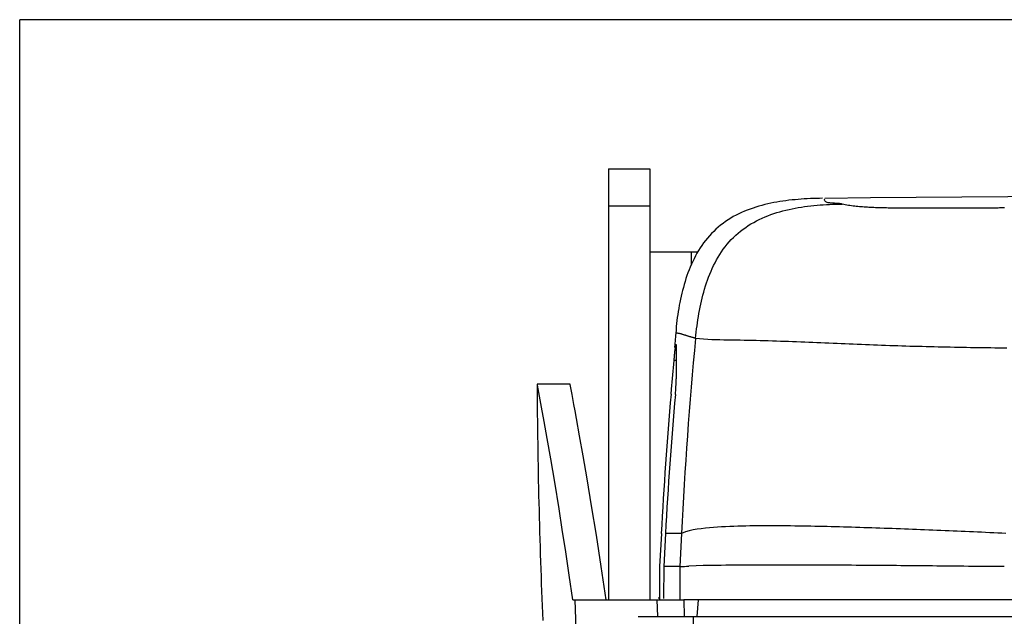
# Model space of a CAD drawing. Units: millimetres. Extents: x -1 to 593, y -454 to -34.
# Drawn here: x 38 to 56, y -67 to -56 of the extents above; entities that cross this region are included whole.
import ezdxf

# ---------------------------------------------------------------- set-up
doc = ezdxf.new("R2010")
doc.units = ezdxf.units.MM

msp = doc.modelspace()

# ---------------------------------------------------------------- linework, layer by layer
at = {"color": 0, "linetype": 'Continuous'}
for p, q in [((37.977, -251.137), (37.977, -56.137)), ((172.977, -56.137), (37.977, -56.137)), ((48.627, -58.837), (48.627, -66.637)), ((48.627, -58.837), (49.377, -58.837)), ((49.377, -58.837), (49.377, -66.637)), ((51.455, -59.484), (51.401, -59.498)), ((51.509, -59.471), (51.455, -59.484)), ((51.563, -59.459), (51.509, -59.471)), ((51.618, -59.448), (51.563, -59.459)), ((51.672, -59.438), (51.618, -59.448)), ((51.727, -59.429), (51.672, -59.438)), ((51.782, -59.42), (51.727, -59.429)), ((51.837, -59.413), (51.782, -59.42)), ((51.892, -59.406), (51.837, -59.413)), ((51.947, -59.4), (51.892, -59.406)), ((52.002, -59.395), (51.947, -59.4)), ((52.057, -59.39), (52.002, -59.395)), ((52.113, -59.385), (52.057, -59.39)), ((52.168, -59.382), (52.113, -59.385)), ((52.223, -59.379), (52.168, -59.382)), ((52.279, -59.376), (52.223, -59.379)), ((52.334, -59.374), (52.279, -59.376)), ((52.389, -59.372), (52.334, -59.374)), ((52.445, -59.371), (52.389, -59.372)), ((52.5, -59.37), (52.445, -59.371)), ((52.512, -59.487), (52.569, -59.484)), ((52.537, -59.394), (52.539, -59.382)), ((52.537, -59.405), (52.537, -59.394)), ((52.54, -59.415), (52.537, -59.405)), ((52.545, -59.423), (52.54, -59.415)), ((52.552, -59.43), (52.545, -59.423)), ((52.561, -59.436), (52.552, -59.43)), ((52.571, -59.441), (52.561, -59.436)), ((52.569, -59.484), (52.626, -59.481)), ((52.584, -59.446), (52.571, -59.441)), ((52.598, -59.449), (52.584, -59.446)), ((52.613, -59.452), (52.598, -59.449)), ((52.629, -59.454), (52.613, -59.452)), ((52.626, -59.481), (52.683, -59.478)), ((52.645, -59.456), (52.629, -59.454)), ((52.663, -59.457), (52.645, -59.456)), ((52.681, -59.458), (52.663, -59.457)), ((52.7, -59.459), (52.681, -59.458)), ((52.683, -59.478), (52.739, -59.477)), ((52.718, -59.46), (52.7, -59.459)), ((52.737, -59.461), (52.718, -59.46)), ((52.756, -59.462), (52.737, -59.461)), ((52.739, -59.477), (52.796, -59.475)), ((52.774, -59.463), (52.756, -59.462)), ((52.791, -59.464), (52.774, -59.463)), ((52.808, -59.466), (52.791, -59.464)), ((52.796, -59.475), (52.853, -59.474)), ((52.824, -59.468), (52.808, -59.466)), ((52.839, -59.471), (52.824, -59.468)), ((52.853, -59.474), (52.839, -59.471)), ((52.881, -59.482), (52.853, -59.474)), ((52.909, -59.488), (52.881, -59.482)), ((49.377, -59.511), (48.627, -59.511)), ((50.984, -59.651), (50.934, -59.676)), ((51.034, -59.627), (50.984, -59.651)), ((51.085, -59.605), (51.034, -59.627)), ((51.137, -59.584), (51.085, -59.605)), ((51.189, -59.564), (51.137, -59.584)), ((51.241, -59.546), (51.189, -59.564)), ((51.294, -59.529), (51.241, -59.546)), ((51.348, -59.512), (51.294, -59.529)), ((51.401, -59.498), (51.348, -59.512)), ((51.565, -59.665), (51.619, -59.646)), ((51.619, -59.646), (51.673, -59.629)), ((51.673, -59.629), (51.727, -59.612)), ((51.727, -59.612), (51.782, -59.597)), ((51.782, -59.597), (51.837, -59.584)), ((51.837, -59.584), (51.893, -59.571)), ((51.893, -59.571), (51.949, -59.559)), ((51.949, -59.559), (52.004, -59.548)), ((52.004, -59.548), (52.06, -59.538)), ((52.06, -59.538), (52.117, -59.529)), ((52.117, -59.529), (52.173, -59.521)), ((52.173, -59.521), (52.229, -59.514)), ((52.229, -59.514), (52.286, -59.507)), ((52.286, -59.507), (52.342, -59.501)), ((52.342, -59.501), (52.399, -59.496)), ((52.399, -59.496), (52.456, -59.491)), ((52.456, -59.491), (52.512, -59.487)), ((52.937, -59.494), (52.909, -59.488)), ((52.966, -59.498), (52.937, -59.494)), ((52.994, -59.503), (52.966, -59.498)), ((53.023, -59.507), (52.994, -59.503)), ((53.051, -59.51), (53.023, -59.507)), ((53.08, -59.514), (53.051, -59.51)), ((53.109, -59.517), (53.08, -59.514)), ((53.137, -59.52), (53.109, -59.517)), ((53.166, -59.522), (53.137, -59.52)), ((53.195, -59.525), (53.166, -59.522)), ((53.224, -59.527), (53.195, -59.525)), ((53.252, -59.529), (53.224, -59.527)), ((53.281, -59.531), (53.252, -59.529)), ((53.31, -59.533), (53.281, -59.531)), ((53.339, -59.534), (53.31, -59.533)), ((53.367, -59.536), (53.339, -59.534)), ((53.396, -59.537), (53.367, -59.536)), ((53.425, -59.539), (53.396, -59.537)), ((53.454, -59.54), (53.425, -59.539)), ((53.483, -59.541), (53.454, -59.54)), ((53.511, -59.542), (53.483, -59.541)), ((53.54, -59.543), (53.511, -59.542)), ((53.569, -59.543), (53.54, -59.543)), ((53.598, -59.544), (53.569, -59.543)), ((53.627, -59.545), (53.598, -59.544)), ((53.656, -59.545), (53.627, -59.545)), ((53.684, -59.546), (53.656, -59.545)), ((53.713, -59.546), (53.684, -59.546)), ((53.742, -59.547), (53.713, -59.546)), ((53.771, -59.547), (53.742, -59.547)), ((53.8, -59.547), (53.771, -59.547)), ((53.828, -59.548), (53.8, -59.547)), ((53.857, -59.548), (53.828, -59.548)), ((53.886, -59.548), (53.857, -59.548)), ((53.915, -59.548), (53.886, -59.548)), ((53.944, -59.549), (53.915, -59.548)), ((53.973, -59.549), (53.944, -59.549)), ((54.001, -59.549), (53.973, -59.549)), ((54.03, -59.549), (54.001, -59.549)), ((54.059, -59.549), (54.03, -59.549)), ((54.088, -59.55), (54.059, -59.549)), ((54.117, -59.55), (54.088, -59.55)), ((54.146, -59.55), (54.117, -59.55)), ((54.174, -59.55), (54.146, -59.55)), ((54.203, -59.55), (54.174, -59.55)), ((54.232, -59.55), (54.203, -59.55)), ((54.261, -59.55), (54.232, -59.55)), ((54.29, -59.55), (54.261, -59.55)), ((54.319, -59.55), (54.29, -59.55)), ((54.347, -59.55), (54.319, -59.55)), ((54.376, -59.55), (54.347, -59.55)), ((54.405, -59.55), (54.376, -59.55)), ((54.434, -59.55), (54.405, -59.55)), ((54.463, -59.55), (54.434, -59.55)), ((54.491, -59.55), (54.463, -59.55)), ((54.52, -59.55), (54.491, -59.55)), ((54.549, -59.55), (54.52, -59.55)), ((54.578, -59.55), (54.549, -59.55)), ((54.607, -59.55), (54.578, -59.55)), ((54.636, -59.55), (54.607, -59.55)), ((54.664, -59.55), (54.636, -59.55)), ((54.693, -59.55), (54.664, -59.55)), ((54.722, -59.55), (54.693, -59.55)), ((54.751, -59.55), (54.722, -59.55)), ((54.78, -59.55), (54.751, -59.55)), ((54.809, -59.55), (54.78, -59.55)), ((54.837, -59.55), (54.809, -59.55)), ((54.866, -59.55), (54.837, -59.55)), ((54.895, -59.55), (54.866, -59.55)), ((54.924, -59.549), (54.895, -59.55)), ((54.953, -59.549), (54.924, -59.549)), ((54.981, -59.549), (54.953, -59.549)), ((55.01, -59.549), (54.981, -59.549)), ((55.039, -59.549), (55.01, -59.549)), ((55.068, -59.549), (55.039, -59.549)), ((55.097, -59.549), (55.068, -59.549)), ((55.126, -59.549), (55.097, -59.549)), ((55.154, -59.549), (55.126, -59.549)), ((55.183, -59.548), (55.154, -59.549)), ((55.212, -59.548), (55.183, -59.548)), ((55.241, -59.548), (55.212, -59.548)), ((55.27, -59.548), (55.241, -59.548)), ((55.299, -59.548), (55.27, -59.548)), ((55.327, -59.548), (55.299, -59.548)), ((55.356, -59.548), (55.327, -59.548)), ((55.385, -59.547), (55.356, -59.548)), ((55.414, -59.547), (55.385, -59.547)), ((55.443, -59.547), (55.414, -59.547)), ((55.472, -59.547), (55.443, -59.547)), ((55.5, -59.547), (55.472, -59.547)), ((55.529, -59.547), (55.5, -59.547)), ((55.558, -59.546), (55.529, -59.547)), ((55.587, -59.546), (55.558, -59.546)), ((55.616, -59.546), (55.587, -59.546)), ((55.644, -59.546), (55.616, -59.546)), ((55.673, -59.546), (55.644, -59.546)), ((55.702, -59.545), (55.673, -59.546)), ((55.731, -59.545), (55.702, -59.545)), ((55.76, -59.545), (55.731, -59.545)), ((55.789, -59.545), (55.76, -59.545)), ((50.699, -59.823), (50.655, -59.858)), ((50.744, -59.791), (50.699, -59.823)), ((50.79, -59.76), (50.744, -59.791)), ((50.837, -59.73), (50.79, -59.76)), ((50.885, -59.702), (50.837, -59.73)), ((50.934, -59.676), (50.885, -59.702)), ((51.156, -59.864), (51.204, -59.834)), ((51.204, -59.834), (51.253, -59.805)), ((51.253, -59.805), (51.304, -59.778)), ((51.304, -59.778), (51.355, -59.753)), ((51.355, -59.753), (51.406, -59.728)), ((51.406, -59.728), (51.458, -59.706)), ((51.458, -59.706), (51.511, -59.685)), ((51.511, -59.685), (51.565, -59.665)), ((50.491, -60.008), (50.453, -60.049)), ((50.53, -59.968), (50.491, -60.008)), ((50.571, -59.93), (50.53, -59.968)), ((50.612, -59.893), (50.571, -59.93)), ((50.655, -59.858), (50.612, -59.893)), ((50.931, -60.038), (50.973, -60)), ((50.973, -60), (51.017, -59.964)), ((51.017, -59.964), (51.062, -59.929)), ((51.062, -59.929), (51.109, -59.896)), ((51.109, -59.896), (51.156, -59.864)), ((50.347, -60.178), (50.315, -60.223)), ((50.381, -60.134), (50.347, -60.178)), ((50.416, -60.091), (50.381, -60.134)), ((50.453, -60.049), (50.416, -60.091)), ((50.774, -60.203), (50.811, -60.16)), ((50.811, -60.16), (50.849, -60.118)), ((50.849, -60.118), (50.889, -60.077)), ((50.889, -60.077), (50.931, -60.038)), ((49.377, -60.337), (50.249, -60.337)), ((50.127, -60.576), (50.127, -60.337)), ((50.227, -60.364), (50.2, -60.413)), ((50.255, -60.316), (50.227, -60.364)), ((50.284, -60.269), (50.255, -60.316)), ((50.315, -60.223), (50.284, -60.269)), ((50.64, -60.388), (50.671, -60.34)), ((50.671, -60.34), (50.704, -60.293)), ((50.704, -60.293), (50.738, -60.248)), ((50.738, -60.248), (50.774, -60.203)), ((50.15, -60.513), (50.127, -60.563)), ((50.174, -60.463), (50.15, -60.513)), ((50.2, -60.413), (50.174, -60.463)), ((50.529, -60.587), (50.555, -60.536)), ((50.555, -60.536), (50.582, -60.486)), ((50.582, -60.486), (50.611, -60.436)), ((50.611, -60.436), (50.64, -60.388)), ((50.065, -60.718), (50.046, -60.77)), ((50.084, -60.666), (50.065, -60.718)), ((50.105, -60.614), (50.084, -60.666)), ((50.127, -60.563), (50.105, -60.614)), ((50.46, -60.743), (50.482, -60.69)), ((50.482, -60.69), (50.505, -60.638)), ((50.505, -60.638), (50.529, -60.587)), ((50.011, -60.876), (49.995, -60.929)), ((50.028, -60.823), (50.011, -60.876)), ((50.046, -60.77), (50.028, -60.823)), ((50.383, -60.957), (50.401, -60.903)), ((50.401, -60.903), (50.419, -60.849)), ((50.419, -60.849), (50.439, -60.796)), ((50.439, -60.796), (50.46, -60.743)), ((49.966, -61.036), (49.953, -61.09)), ((49.981, -60.983), (49.966, -61.036)), ((49.995, -60.929), (49.981, -60.983)), ((50.336, -61.121), (50.351, -61.066)), ((50.351, -61.066), (50.366, -61.012)), ((50.366, -61.012), (50.383, -60.957)), ((49.918, -61.253), (49.907, -61.307)), ((49.929, -61.198), (49.918, -61.253)), ((49.941, -61.144), (49.929, -61.198)), ((49.953, -61.09), (49.941, -61.144)), ((50.296, -61.287), (50.309, -61.232)), ((50.309, -61.232), (50.322, -61.176)), ((50.322, -61.176), (50.336, -61.121)), ((49.888, -61.416), (49.879, -61.471)), ((49.897, -61.362), (49.888, -61.416)), ((49.907, -61.307), (49.897, -61.362)), ((50.263, -61.455), (50.274, -61.399)), ((50.274, -61.399), (50.285, -61.343)), ((50.285, -61.343), (50.296, -61.287)), ((49.863, -61.581), (49.856, -61.636)), ((49.871, -61.526), (49.863, -61.581)), ((49.879, -61.471), (49.871, -61.526)), ((50.236, -61.623), (50.245, -61.567)), ((50.245, -61.567), (50.254, -61.511)), ((50.254, -61.511), (50.263, -61.455)), ((49.849, -61.77), (49.847, -61.801)), ((49.856, -61.636), (49.849, -61.691)), ((49.849, -61.691), (49.849, -61.77)), ((50.207, -61.848), (50.214, -61.792)), ((50.214, -61.792), (50.221, -61.735)), ((50.221, -61.735), (50.228, -61.679)), ((50.228, -61.679), (50.236, -61.623)), ((49.842, -61.867), (49.829, -62.012)), ((49.847, -61.801), (49.842, -61.867)), ((49.848, -61.801), (49.847, -61.801)), ((49.849, -61.801), (49.848, -61.801)), ((49.848, -61.801), (49.848, -61.801)), ((49.849, -61.804), (49.849, -61.801)), ((49.849, -61.801), (49.849, -61.801)), ((49.849, -61.808), (49.849, -61.804)), ((49.858, -61.81), (49.849, -61.808)), ((49.867, -61.812), (49.858, -61.81)), ((49.876, -61.814), (49.867, -61.812)), ((49.885, -61.816), (49.876, -61.814)), ((49.894, -61.817), (49.885, -61.816)), ((49.903, -61.818), (49.894, -61.817)), ((49.912, -61.82), (49.903, -61.818)), ((49.921, -61.822), (49.912, -61.82)), ((49.93, -61.824), (49.921, -61.822)), ((49.939, -61.826), (49.93, -61.824)), ((49.948, -61.828), (49.939, -61.826)), ((49.956, -61.831), (49.948, -61.828)), ((49.965, -61.833), (49.956, -61.831)), ((49.974, -61.836), (49.965, -61.833)), ((49.983, -61.839), (49.974, -61.836)), ((49.991, -61.842), (49.983, -61.839)), ((50, -61.845), (49.991, -61.842)), ((50.009, -61.847), (50, -61.845)), ((50.017, -61.85), (50.009, -61.847)), ((50.026, -61.853), (50.017, -61.85)), ((50.035, -61.856), (50.026, -61.853)), ((50.043, -61.859), (50.035, -61.856)), ((50.052, -61.862), (50.043, -61.859)), ((50.061, -61.864), (50.052, -61.862)), ((50.07, -61.867), (50.061, -61.864)), ((50.078, -61.87), (50.07, -61.867)), ((50.087, -61.872), (50.078, -61.87)), ((50.096, -61.875), (50.087, -61.872)), ((50.105, -61.877), (50.096, -61.875)), ((50.114, -61.88), (50.105, -61.877)), ((50.122, -61.882), (50.114, -61.88)), ((50.131, -61.885), (50.122, -61.882)), ((50.14, -61.887), (50.131, -61.885)), ((50.149, -61.89), (50.14, -61.887)), ((50.157, -61.892), (50.149, -61.89)), ((50.166, -61.895), (50.157, -61.892)), ((50.175, -61.897), (50.166, -61.895)), ((50.184, -61.9), (50.175, -61.897)), ((50.193, -61.902), (50.184, -61.9)), ((50.201, -61.905), (50.193, -61.902)), ((50.201, -61.905), (50.207, -61.848)), ((50.274, -61.915), (50.202, -61.905)), ((50.347, -61.921), (50.274, -61.915)), ((50.421, -61.925), (50.347, -61.921)), ((50.494, -61.929), (50.421, -61.925)), ((50.567, -61.931), (50.494, -61.929)), ((50.64, -61.934), (50.567, -61.931)), ((50.713, -61.935), (50.64, -61.934)), ((50.786, -61.937), (50.713, -61.935)), ((50.86, -61.938), (50.786, -61.937)), ((50.933, -61.939), (50.86, -61.938)), ((51.006, -61.94), (50.933, -61.939)), ((51.079, -61.941), (51.006, -61.94)), ((51.152, -61.942), (51.079, -61.941)), ((51.226, -61.944), (51.152, -61.942)), ((51.299, -61.945), (51.226, -61.944)), ((51.372, -61.947), (51.299, -61.945)), ((51.445, -61.949), (51.372, -61.947)), ((51.518, -61.951), (51.445, -61.949)), ((51.591, -61.954), (51.518, -61.951)), ((51.665, -61.956), (51.591, -61.954)), ((51.738, -61.959), (51.665, -61.956)), ((51.811, -61.962), (51.738, -61.959)), ((51.884, -61.964), (51.811, -61.962)), ((51.957, -61.967), (51.884, -61.964)), ((52.03, -61.97), (51.957, -61.967)), ((52.104, -61.973), (52.03, -61.97)), ((52.177, -61.976), (52.104, -61.973)), ((52.25, -61.979), (52.177, -61.976)), ((49.829, -62.012), (49.823, -62.068)), ((49.827, -62.153), (49.828, -62.147)), ((49.827, -62.159), (49.827, -62.153)), ((49.828, -62.147), (49.829, -62.14)), ((49.829, -62.134), (49.83, -62.128)), ((49.829, -62.14), (49.829, -62.134)), ((49.83, -62.128), (49.831, -62.122)), ((49.831, -62.122), (49.832, -62.117)), ((49.832, -62.117), (49.833, -62.111)), ((49.833, -62.111), (49.834, -62.105)), ((49.834, -62.105), (49.835, -62.1)), ((49.835, -62.1), (49.836, -62.095)), ((49.836, -62.095), (49.837, -62.089)), ((49.837, -62.089), (49.838, -62.084)), ((49.838, -62.084), (49.839, -62.078)), ((49.839, -62.078), (49.84, -62.072)), ((49.84, -62.072), (49.841, -62.066)), ((49.841, -62.066), (49.842, -62.06)), ((49.842, -62.03), (49.843, -62.023)), ((49.842, -62.038), (49.842, -62.03)), ((49.842, -62.046), (49.842, -62.038)), ((49.842, -62.053), (49.842, -62.046)), ((49.842, -62.06), (49.842, -62.053)), ((49.843, -62.023), (49.845, -62.018)), ((49.845, -62.018), (49.85, -62.015)), ((49.85, -62.015), (49.85, -62.017)), ((49.85, -62.017), (49.852, -62.397)), ((52.323, -61.982), (52.25, -61.979)), ((52.396, -61.985), (52.323, -61.982)), ((52.469, -61.988), (52.396, -61.985)), ((52.542, -61.991), (52.469, -61.988)), ((52.615, -61.994), (52.542, -61.991)), ((52.689, -61.998), (52.615, -61.994)), ((52.762, -62.001), (52.689, -61.998)), ((52.835, -62.004), (52.762, -62.001)), ((52.908, -62.007), (52.835, -62.004)), ((52.981, -62.01), (52.908, -62.007)), ((53.054, -62.013), (52.981, -62.01)), ((53.127, -62.016), (53.054, -62.013)), ((53.201, -62.019), (53.127, -62.016)), ((53.274, -62.022), (53.201, -62.019)), ((53.347, -62.025), (53.274, -62.022)), ((53.42, -62.028), (53.347, -62.025)), ((53.493, -62.031), (53.42, -62.028)), ((53.566, -62.033), (53.493, -62.031)), ((53.639, -62.036), (53.566, -62.033)), ((53.713, -62.038), (53.639, -62.036)), ((53.786, -62.041), (53.713, -62.038)), ((53.859, -62.043), (53.786, -62.041)), ((53.932, -62.045), (53.859, -62.043)), ((54.005, -62.047), (53.932, -62.045)), ((54.078, -62.05), (54.005, -62.047)), ((54.152, -62.052), (54.078, -62.05)), ((54.225, -62.054), (54.152, -62.052)), ((54.298, -62.055), (54.225, -62.054)), ((54.371, -62.057), (54.298, -62.055)), ((54.444, -62.059), (54.371, -62.057)), ((54.518, -62.061), (54.444, -62.059)), ((54.591, -62.062), (54.518, -62.061)), ((54.664, -62.064), (54.591, -62.062)), ((54.737, -62.065), (54.664, -62.064)), ((54.81, -62.067), (54.737, -62.065)), ((54.884, -62.068), (54.81, -62.067)), ((54.957, -62.07), (54.884, -62.068)), ((55.03, -62.071), (54.957, -62.07)), ((55.103, -62.072), (55.03, -62.071)), ((55.176, -62.074), (55.103, -62.072)), ((55.249, -62.075), (55.176, -62.074)), ((55.323, -62.076), (55.249, -62.075)), ((55.396, -62.077), (55.323, -62.076)), ((55.469, -62.078), (55.396, -62.077)), ((55.542, -62.079), (55.469, -62.078)), ((55.615, -62.08), (55.542, -62.079)), ((55.689, -62.081), (55.615, -62.08)), ((55.762, -62.082), (55.689, -62.081)), ((55.835, -62.082), (55.762, -62.082)), ((49.783, -62.632), (49.813, -62.307)), ((49.813, -62.3), (49.814, -62.294)), ((49.813, -62.307), (49.813, -62.3)), ((49.852, -62.307), (49.813, -62.307)), ((49.814, -62.288), (49.815, -62.282)), ((49.814, -62.294), (49.814, -62.288)), ((49.815, -62.282), (49.816, -62.276)), ((49.816, -62.27), (49.817, -62.264)), ((49.816, -62.276), (49.816, -62.27)), ((49.817, -62.264), (49.818, -62.258)), ((49.818, -62.252), (49.819, -62.246)), ((49.818, -62.258), (49.818, -62.252)), ((49.819, -62.24), (49.82, -62.234)), ((49.819, -62.246), (49.819, -62.24)), ((49.82, -62.234), (49.821, -62.228)), ((49.821, -62.221), (49.822, -62.215)), ((49.821, -62.228), (49.821, -62.221)), ((49.822, -62.209), (49.823, -62.203)), ((49.822, -62.215), (49.822, -62.209)), ((49.823, -62.203), (49.824, -62.197)), ((49.824, -62.19), (49.825, -62.184)), ((49.824, -62.197), (49.824, -62.19)), ((49.825, -62.178), (49.826, -62.171)), ((49.825, -62.184), (49.825, -62.178)), ((49.826, -62.165), (49.827, -62.159)), ((49.826, -62.171), (49.826, -62.165)), ((49.852, -62.397), (49.854, -62.638)), ((49.765, -62.827), (49.783, -62.632)), ((47.936, -62.737), (47.336, -62.737)), ((49.758, -62.913), (49.765, -62.827)), ((50.233, -65.361), (50.16, -65.374)), ((50.306, -65.351), (50.233, -65.361)), ((50.379, -65.342), (50.306, -65.351)), ((50.452, -65.335), (50.379, -65.342)), ((50.525, -65.329), (50.452, -65.335)), ((50.598, -65.323), (50.525, -65.329)), ((50.672, -65.319), (50.598, -65.323)), ((50.745, -65.315), (50.672, -65.319)), ((50.819, -65.312), (50.745, -65.315)), ((50.892, -65.309), (50.819, -65.312)), ((50.966, -65.306), (50.892, -65.309)), ((51.039, -65.304), (50.966, -65.306)), ((51.113, -65.303), (51.039, -65.304)), ((51.186, -65.301), (51.113, -65.303)), ((51.26, -65.3), (51.186, -65.301)), ((51.333, -65.3), (51.26, -65.3)), ((51.407, -65.299), (51.333, -65.3)), ((51.48, -65.299), (51.407, -65.299)), ((51.554, -65.299), (51.48, -65.299)), ((51.627, -65.299), (51.554, -65.299)), ((51.701, -65.299), (51.627, -65.299)), ((51.774, -65.299), (51.701, -65.299)), ((51.848, -65.3), (51.774, -65.299)), ((51.921, -65.301), (51.848, -65.3)), ((51.995, -65.302), (51.921, -65.301)), ((52.068, -65.303), (51.995, -65.302)), ((52.142, -65.304), (52.068, -65.303)), ((52.215, -65.305), (52.142, -65.304)), ((52.289, -65.306), (52.215, -65.305)), ((52.362, -65.308), (52.289, -65.306)), ((52.436, -65.309), (52.362, -65.308)), ((52.509, -65.311), (52.436, -65.309)), ((52.583, -65.313), (52.509, -65.311)), ((52.656, -65.315), (52.583, -65.313)), ((52.73, -65.316), (52.656, -65.315)), ((52.803, -65.318), (52.73, -65.316)), ((52.877, -65.32), (52.803, -65.318)), ((52.95, -65.323), (52.877, -65.32)), ((53.024, -65.325), (52.95, -65.323)), ((53.097, -65.327), (53.024, -65.325)), ((53.171, -65.329), (53.097, -65.327)), ((53.244, -65.332), (53.171, -65.329)), ((53.318, -65.334), (53.244, -65.332)), ((53.391, -65.336), (53.318, -65.334)), ((53.465, -65.339), (53.391, -65.336)), ((53.538, -65.341), (53.465, -65.339)), ((53.612, -65.344), (53.538, -65.341)), ((53.685, -65.347), (53.612, -65.344)), ((53.759, -65.349), (53.685, -65.347)), ((53.832, -65.352), (53.759, -65.349)), ((53.906, -65.355), (53.832, -65.352)), ((53.979, -65.358), (53.906, -65.355)), ((54.052, -65.36), (53.979, -65.358)), ((54.126, -65.363), (54.052, -65.36)), ((49.583, -65.437), (49.551, -66.037)), ((49.658, -65.437), (49.626, -66.037)), ((49.949, -65.437), (49.658, -65.437)), ((49.949, -65.437), (49.92, -66.037)), ((50.017, -65.409), (49.949, -65.437)), ((50.088, -65.389), (50.017, -65.409)), ((50.16, -65.374), (50.088, -65.389)), ((54.199, -65.366), (54.126, -65.363)), ((54.273, -65.369), (54.199, -65.366)), ((54.346, -65.372), (54.273, -65.369)), ((54.42, -65.375), (54.346, -65.372)), ((54.493, -65.378), (54.42, -65.375)), ((54.567, -65.381), (54.493, -65.378)), ((54.64, -65.384), (54.567, -65.381)), ((54.714, -65.387), (54.64, -65.384)), ((54.787, -65.39), (54.714, -65.387)), ((54.861, -65.394), (54.787, -65.39)), ((54.934, -65.397), (54.861, -65.394)), ((55.007, -65.4), (54.934, -65.397)), ((55.081, -65.403), (55.007, -65.4)), ((55.154, -65.406), (55.081, -65.403)), ((55.228, -65.41), (55.154, -65.406)), ((55.301, -65.413), (55.228, -65.41)), ((55.375, -65.416), (55.301, -65.413)), ((55.448, -65.42), (55.375, -65.416)), ((55.522, -65.423), (55.448, -65.42)), ((55.595, -65.426), (55.522, -65.423)), ((55.668, -65.43), (55.595, -65.426)), ((55.742, -65.433), (55.668, -65.43)), ((55.815, -65.437), (55.742, -65.433)), ((49.551, -66.037), (49.551, -66.637)), ((49.626, -66.037), (49.625, -66.614)), ((49.92, -66.037), (49.626, -66.037)), ((49.92, -66.037), (49.92, -66.637)), ((50.21, -66.021), (50.08, -66.027)), ((50.339, -66.019), (50.21, -66.021)), ((50.379, -66.018), (50.339, -66.019)), ((50.585, -66.015), (50.379, -66.018)), ((50.666, -66.014), (50.585, -66.015)), ((50.747, -66.012), (50.666, -66.014)), ((50.829, -66.011), (50.747, -66.012)), ((50.91, -66.01), (50.829, -66.011)), ((50.991, -66.009), (50.91, -66.01)), ((51.073, -66.009), (50.991, -66.009)), ((51.154, -66.008), (51.073, -66.009)), ((51.235, -66.008), (51.154, -66.008)), ((51.316, -66.008), (51.235, -66.008)), ((51.398, -66.008), (51.316, -66.008)), ((51.479, -66.008), (51.398, -66.008)), ((51.56, -66.008), (51.479, -66.008)), ((51.642, -66.008), (51.56, -66.008)), ((51.723, -66.008), (51.642, -66.008)), ((51.804, -66.008), (51.723, -66.008)), ((51.885, -66.008), (51.804, -66.008)), ((51.967, -66.008), (51.885, -66.008)), ((52.048, -66.008), (51.967, -66.008)), ((52.129, -66.008), (52.048, -66.008)), ((52.21, -66.009), (52.129, -66.008)), ((52.292, -66.009), (52.21, -66.009)), ((52.373, -66.009), (52.292, -66.009)), ((52.454, -66.01), (52.373, -66.009)), ((52.536, -66.01), (52.454, -66.01)), ((52.617, -66.011), (52.536, -66.01)), ((52.698, -66.011), (52.617, -66.011)), ((52.779, -66.012), (52.698, -66.011)), ((52.861, -66.012), (52.779, -66.012)), ((52.942, -66.013), (52.861, -66.012)), ((53.023, -66.013), (52.942, -66.013)), ((53.105, -66.014), (53.023, -66.013)), ((53.186, -66.014), (53.105, -66.014)), ((53.267, -66.015), (53.186, -66.014)), ((53.348, -66.016), (53.267, -66.015)), ((53.43, -66.016), (53.348, -66.016)), ((53.511, -66.017), (53.43, -66.016)), ((53.592, -66.017), (53.511, -66.017)), ((53.673, -66.018), (53.592, -66.017)), ((53.755, -66.019), (53.673, -66.018)), ((53.836, -66.019), (53.755, -66.019)), ((53.917, -66.02), (53.836, -66.019)), ((53.999, -66.02), (53.917, -66.02)), ((54.08, -66.021), (53.999, -66.02)), ((54.161, -66.022), (54.08, -66.021)), ((54.242, -66.023), (54.161, -66.022)), ((54.324, -66.023), (54.242, -66.023)), ((54.405, -66.024), (54.324, -66.023)), ((54.486, -66.025), (54.405, -66.024)), ((54.567, -66.026), (54.486, -66.025)), ((54.649, -66.027), (54.567, -66.026)), ((54.73, -66.028), (54.649, -66.027)), ((54.811, -66.029), (54.73, -66.028)), ((54.893, -66.03), (54.811, -66.029)), ((54.974, -66.03), (54.893, -66.03)), ((55.055, -66.031), (54.974, -66.03)), ((55.136, -66.032), (55.055, -66.031)), ((55.218, -66.033), (55.136, -66.032)), ((55.299, -66.034), (55.218, -66.033)), ((55.38, -66.035), (55.299, -66.034)), ((55.462, -66.035), (55.38, -66.035)), ((55.543, -66.036), (55.462, -66.035)), ((55.624, -66.036), (55.543, -66.036)), ((55.705, -66.036), (55.624, -66.036)), ((55.787, -66.037), (55.705, -66.036)), ((47.982, -66.637), (49.989, -66.637)), ((48.016, -66.637), (48.06, -67.739)), ((49.5, -66.637), (49.511, -66.937)), ((49.551, -66.61), (49.527, -66.61)), ((49.989, -66.637), (49.995, -66.937)), ((160.639, -66.637), (49.99, -66.637)), ((50.23, -66.937), (50.256, -66.637)), ((49.161, -66.937), (98.421, -66.937)), ((50.16, -67.249), (50.162, -66.937))]:
    msp.add_line(p, q, dxfattribs=at)
for points in [[(47.335, -62.737, 0), (47.337, -62.75, 0), (47.35, -62.821, 0), (47.375, -62.954, 0), (47.41, -63.149, 0), (47.457, -63.41, 0), (47.512, -63.72, 0), (47.576, -64.087, 0), (47.648, -64.511, 0), (47.727, -64.993, 0), (47.786, -65.367, 0), (47.848, -65.767, 0), (47.912, -66.19, 0), (47.977, -66.637, 0)], [(48.585, -66.637, 0), (48.495, -66.034, 0), (48.408, -65.468, 0), (48.322, -64.935, 0), (48.241, -64.45, 0), (48.169, -64.033, 0), (48.105, -63.668, 0), (48.049, -63.354, 0), (48.024, -63.219, 0), (48.002, -63.1, 0), (47.969, -62.92, 0), (47.946, -62.799, 0), (47.936, -62.742, 0), (47.935, -62.737, 0)]]:
    msp.add_polyline3d(points, dxfattribs=at)
for centre, radius, start, end in [((105.477, -6059.137), 6000, 89.4944785, 90.5055215), ((125.02, -69.03), 75.157, 174.55984, 177.25936), ((46.024, -62.551), 3.83, 354.4844, 358.6951), ((167.265, -61.983), 119.933, 180.36423, 182.4043), ((124.444, -69.362), 74.964, 175.06474, 176.99857), ((124.431, -69.483), 74.883, 174.97102, 176.90209), ((49.902, -64.322), 1.715, 270.5964, 275.9477)]:
    msp.add_arc(centre, radius, start, end, dxfattribs=at)

doc.saveas('drawing.dxf')
